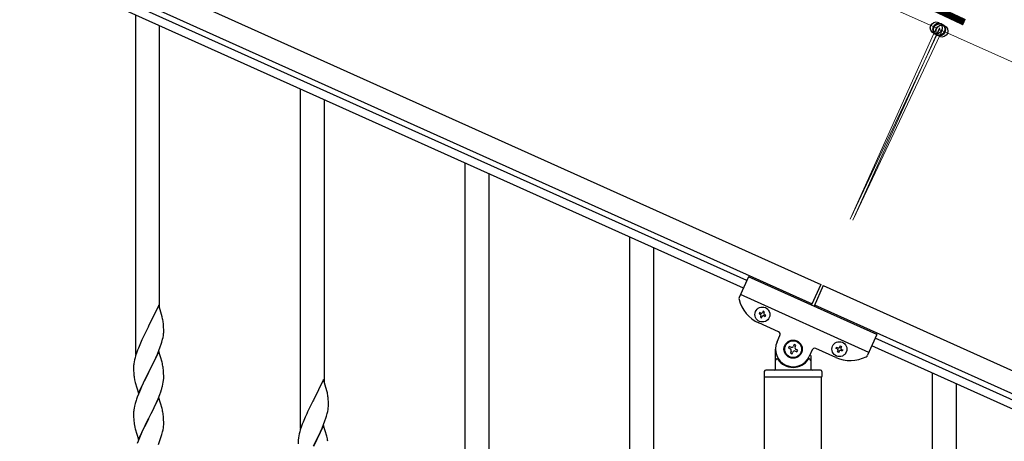
# Model space of a CAD drawing. Units: millimetres. Extents: x 250 to 8280, y 75 to 5795.
# Drawn here: x 6466 to 7166, y 2417 to 2717 of the extents above; entities that cross this region are included whole.
import ezdxf

# ---------------------------------------------------------------- set-up
doc = ezdxf.new("R2010")
doc.units = ezdxf.units.MM
doc.layers.add('YKK_A1', color=4, linetype='Continuous', lineweight=30)
doc.layers.add('YKK_D', color=6, linetype='Continuous', lineweight=13)
doc.styles.add('text-b', font='extslim2.shx', dxfattribs={"width": 0.8, "bigfont": 'extfont2.shx'})

msp = doc.modelspace()

# ---------------------------------------------------------------- linework, layer by layer
at = {"layer": 'YKK_A1', "linetype": 'Continuous', "ltscale": 0.5}
for p, q in [((6252.81, 2880.91), (7035.16, 2528.82)), ((6246.66, 2867.23), (7029, 2515.14)), ((6982.68, 2531.6), (6333.69, 2823.68)), ((6980.22, 2526.13), (6331.23, 2818.21)), ((6548.55, 2479.04), (6548.55, 2720.36)), ((6565.55, 2511.95), (6565.55, 2712.71)), ((6665.55, 2426.39), (6665.55, 2667.71)), ((6682.55, 2459.3), (6682.55, 2660.06)), ((6782.55, 2373.73), (6782.55, 2615.05)), ((6799.55, 2406.64), (6799.55, 2607.4)), ((6899.55, 2321.08), (6899.55, 2562.4)), ((6916.55, 2353.98), (6916.55, 2554.75)), ((6983.91, 2534.34), (6977.21, 2519.46)), ((7075.1, 2493.3), (6983.91, 2534.34)), ((7035.16, 2528.82), (7028.59, 2514.23)), ((7036.98, 2528), (7030.42, 2513.41)), ((7036.97, 2527.97), (7792.21, 2188.07)), ((7069.36, 2480.53), (6978.17, 2521.57)), ((6564.95, 2513.99), (6557.73, 2499.14)), ((6567.34, 2505.87), (6564.95, 2513.99)), ((7030.81, 2514.29), (7786.06, 2174.39)), ((6567.68, 2504.45), (6567.34, 2505.87)), ((6991.74, 2508.86), (6991.35, 2507.98)), ((6991.35, 2507.98), (6992.23, 2507.59)), ((6992.62, 2508.47), (6991.74, 2508.86)), ((6992.71, 2506.32), (6992.31, 2505.44)), ((6992.31, 2505.44), (6993.19, 2505.05)), ((6993.19, 2505.05), (6993.58, 2505.93)), ((6994.28, 2509.82), (6993.89, 2508.95)), ((6995.16, 2509.43), (6994.28, 2509.82)), ((6994.76, 2508.55), (6995.16, 2509.43)), ((6994.85, 2506.41), (6995.73, 2506.01)), ((6996.12, 2506.89), (6995.25, 2507.28)), ((6995.73, 2506.01), (6996.12, 2506.89)), ((6557.39, 2498.47), (6554.78, 2493.27)), ((6557.73, 2499.14), (6557.39, 2498.47)), ((6568.34, 2499.59), (6568.23, 2501)), ((6568.4, 2498.34), (6568.34, 2499.59)), ((6568.44, 2496.62), (6568.4, 2498.34)), ((7005.2, 2495.15), (6991.07, 2501.51)), ((6553.67, 2490.97), (6553, 2489.54)), ((6554.78, 2493.27), (6553.67, 2490.97)), ((6567.65, 2489.8), (6567.96, 2491.19)), ((6567.96, 2491.19), (6568.2, 2492.55)), ((6568.2, 2492.55), (6568.37, 2493.84)), ((6568.37, 2493.84), (6568.43, 2494.67)), ((6568.43, 2494.67), (6568.45, 2495.47)), ((6568.45, 2495.47), (6568.44, 2496.62)), ((7004.15, 2487.94), (7006.21, 2492.5)), ((7075.1, 2493.3), (7068.4, 2478.42)), ((7743.38, 2189.21), (7073.86, 2490.53)), ((6550.43, 2483.55), (6549.84, 2482.03)), ((6551.9, 2487.08), (6550.43, 2483.55)), ((6553, 2489.54), (6551.9, 2487.08)), ((6565.03, 2481.86), (6565.99, 2484.39)), ((6565.99, 2484.39), (6566.68, 2486.39)), ((6566.68, 2486.39), (6567.13, 2487.87)), ((6567.13, 2487.87), (6567.65, 2489.8)), ((7012.81, 2484.77), (7012.27, 2483.57)), ((7012.27, 2483.57), (7013.48, 2483.02)), ((7014.02, 2484.23), (7012.81, 2484.77)), ((7016.31, 2486.09), (7015.76, 2484.89)), ((7017.51, 2485.55), (7016.31, 2486.09)), ((7016.97, 2484.35), (7017.51, 2485.55)), ((7045.78, 2476.89), (7031.65, 2483.25)), ((7046.06, 2483.36), (7046.46, 2484.24)), ((7046.94, 2482.97), (7046.06, 2483.36)), ((7046.46, 2484.24), (7047.33, 2483.84)), ((7048.6, 2484.32), (7049, 2485.2)), ((7049, 2485.2), (7049.87, 2484.8)), ((7049.87, 2484.8), (7049.48, 2483.93)), ((7740.92, 2183.74), (7071.39, 2485.06)), ((6548.05, 2476.56), (6547.7, 2475.14)), ((6548.47, 2478.02), (6548.05, 2476.56)), ((6549.11, 2480.01), (6548.47, 2478.02)), ((6549.84, 2482.03), (6549.11, 2480.01)), ((6564.95, 2481.12), (6557.73, 2466.26)), ((6562.01, 2474.91), (6563.56, 2478.33)), ((6563.56, 2478.33), (6563.99, 2479.33)), ((6563.99, 2479.33), (6565.03, 2481.86)), ((6567.22, 2473.48), (6564.95, 2481.12)), ((7003.05, 2468.81), (7003.05, 2482.81)), ((7014.14, 2481.28), (7013.6, 2480.08)), ((7013.6, 2480.08), (7014.8, 2479.53)), ((7014.8, 2479.53), (7015.34, 2480.74)), ((7017.09, 2481.4), (7018.29, 2480.86)), ((7018.83, 2482.06), (7017.63, 2482.6)), ((7018.29, 2480.86), (7018.83, 2482.06)), ((7029, 2482.24), (7026.95, 2477.68)), ((7028.05, 2478.26), (7028.05, 2468.81)), ((7047.03, 2480.82), (7047.42, 2481.7)), ((7047.9, 2480.43), (7047.03, 2480.82)), ((7048.3, 2481.3), (7047.9, 2480.43)), ((7050.44, 2481.39), (7049.57, 2481.78)), ((7049.96, 2482.66), (7050.84, 2482.27)), ((7050.84, 2482.27), (7050.44, 2481.39)), ((6547.06, 2471.14), (6547.01, 2470.33)), ((6547.01, 2470.33), (6547.01, 2469.93)), ((6547.01, 2469.93), (6547.03, 2468.07)), ((6547.41, 2473.75), (6547.19, 2472.42)), ((6547.7, 2475.14), (6547.41, 2473.75)), ((6557.9, 2466.6), (6559.61, 2469.98)), ((6559.61, 2469.98), (6562.01, 2474.91)), ((6567.47, 2472.52), (6567.22, 2473.48)), ((6567.68, 2471.58), (6567.47, 2472.52)), ((7004.05, 2475.81), (7004.33, 2475.81)), ((7027.05, 2475.81), (7026.78, 2475.81)), ((6547.03, 2468.07), (6547.06, 2467.06)), ((6547.06, 2467.06), (6547.1, 2466.12)), ((6547.1, 2466.12), (6547.18, 2464.95)), ((6547.35, 2463.36), (6547.5, 2462.37)), ((6547.5, 2462.37), (6547.67, 2461.42)), ((6550.5, 2451.41), (6557.73, 2466.26)), ((6557.39, 2465.59), (6554.56, 2459.95)), ((6557.73, 2466.26), (6557.39, 2465.59)), ((6557.73, 2466.26), (6557.9, 2466.6)), ((6568.34, 2466.72), (6568.23, 2468.13)), ((6568.4, 2465.47), (6568.34, 2466.72)), ((6568.44, 2463.74), (6568.4, 2465.47)), ((6568.43, 2461.8), (6568.45, 2462.6)), ((6568.45, 2462.6), (6568.44, 2463.74)), ((6995.05, 2466.81), (6995.05, 2463.31)), ((7035.8, 2462.81), (6995.3, 2462.81)), ((6995.3, 1679.08), (6995.3, 2462.81)), ((7035.55, 2462.81), (6995.55, 2462.81)), ((7035.05, 2467.81), (6996.05, 2467.81)), ((7035.8, 1679.87), (7035.8, 2462.81)), ((7036.05, 2466.81), (7036.05, 2463.31)), ((7114.55, 2224.35), (7114.55, 2465.67)), ((6547.67, 2461.42), (6547.77, 2460.95)), ((6547.77, 2460.95), (6547.99, 2460.01)), ((6547.99, 2460.01), (6548.24, 2459.05)), ((6548.24, 2459.05), (6550.5, 2451.41)), ((6553, 2456.67), (6551.9, 2454.2)), ((6554.56, 2459.95), (6553, 2456.67)), ((6567.53, 2456.45), (6567.87, 2457.86)), ((6567.87, 2457.86), (6568.13, 2459.23)), ((6568.13, 2459.23), (6568.32, 2460.54)), ((6681.95, 2461.34), (6674.73, 2446.48)), ((6684.34, 2453.21), (6681.95, 2461.34)), ((7131.55, 2257.26), (7131.55, 2458.02)), ((6550.43, 2450.68), (6549.65, 2448.65)), ((6551.9, 2454.2), (6550.43, 2450.68)), ((6564.95, 2448.26), (6557.73, 2433.39)), ((6564.42, 2447.47), (6565.62, 2450.51)), ((6567.22, 2440.61), (6564.95, 2448.26)), ((6565.62, 2450.51), (6566.34, 2452.52)), ((6566.34, 2452.52), (6566.83, 2454.02)), ((6684.68, 2451.8), (6684.34, 2453.21)), ((6685.34, 2446.93), (6685.23, 2448.34)), ((6547.7, 2442.26), (6547.41, 2440.88)), ((6548.19, 2444.17), (6547.7, 2442.26)), ((6548.62, 2445.64), (6548.19, 2444.17)), ((6561.12, 2440.17), (6562.23, 2442.51)), ((6562.23, 2442.51), (6563.34, 2444.96)), ((6563.34, 2444.96), (6564.42, 2447.47)), ((6674.39, 2445.81), (6671.78, 2440.62)), ((6674.73, 2446.48), (6674.39, 2445.81)), ((6685.2, 2439.89), (6685.37, 2441.19)), ((6685.4, 2445.69), (6685.34, 2446.93)), ((6685.37, 2441.19), (6685.43, 2442.02)), ((6685.44, 2443.96), (6685.4, 2445.69)), ((6685.43, 2442.02), (6685.45, 2442.81)), ((6685.45, 2442.81), (6685.44, 2443.96)), ((6547.06, 2438.27), (6547.01, 2437.46)), ((6547.01, 2437.46), (6547.01, 2437.06)), ((6547.01, 2437.06), (6547.03, 2435.2)), ((6547.03, 2435.2), (6547.06, 2434.19)), ((6547.06, 2434.19), (6547.1, 2433.25)), ((6547.41, 2440.88), (6547.19, 2439.55)), ((6557.9, 2433.72), (6559.61, 2437.11)), ((6559.61, 2437.11), (6561.12, 2440.17)), ((6567.47, 2439.65), (6567.22, 2440.61)), ((6567.68, 2438.72), (6567.47, 2439.65)), ((6568.34, 2433.85), (6568.23, 2435.26)), ((6668.9, 2434.42), (6667.43, 2430.89)), ((6670, 2436.88), (6668.9, 2434.42)), ((6670.67, 2438.32), (6670, 2436.88)), ((6671.78, 2440.62), (6670.67, 2438.32)), ((6683.68, 2433.74), (6684.13, 2435.22)), ((6684.13, 2435.22), (6684.65, 2437.14)), ((6684.65, 2437.14), (6684.96, 2438.54)), ((6684.96, 2438.54), (6685.2, 2439.89)), ((6547.1, 2433.25), (6547.2, 2431.81)), ((6547.2, 2431.81), (6547.35, 2430.49)), ((6547.35, 2430.49), (6547.5, 2429.5)), ((6547.99, 2427.14), (6548.24, 2426.18)), ((6550.5, 2418.54), (6557.73, 2433.39)), ((6554.78, 2427.53), (6553.45, 2424.76)), ((6557.56, 2433.06), (6554.78, 2427.53)), ((6557.73, 2433.39), (6557.56, 2433.06)), ((6557.73, 2433.39), (6557.9, 2433.72)), ((6568.2, 2426.81), (6568.37, 2428.1)), ((6568.4, 2432.6), (6568.34, 2433.85)), ((6568.37, 2428.1), (6568.43, 2428.93)), ((6568.44, 2430.88), (6568.4, 2432.6)), ((6568.43, 2428.93), (6568.45, 2429.73)), ((6568.45, 2429.73), (6568.44, 2430.88)), ((6666.11, 2427.35), (6665.47, 2425.37)), ((6666.84, 2429.37), (6666.11, 2427.35)), ((6667.43, 2430.89), (6666.84, 2429.37)), ((6681.95, 2428.47), (6674.73, 2413.61)), ((6680.99, 2426.67), (6682.03, 2429.2)), ((6684.22, 2420.82), (6681.95, 2428.47)), ((6682.03, 2429.2), (6682.99, 2431.73)), ((6682.99, 2431.73), (6683.68, 2433.74)), ((6548.24, 2426.18), (6550.5, 2418.54)), ((6553, 2423.8), (6551.25, 2419.83)), ((6553.45, 2424.76), (6553, 2423.8)), ((6565.99, 2418.65), (6566.68, 2420.65)), ((6566.68, 2420.65), (6567.13, 2422.13)), ((6567.13, 2422.13), (6567.65, 2424.06)), ((6567.65, 2424.06), (6567.96, 2425.45)), ((6567.96, 2425.45), (6568.2, 2426.81)), ((6664.41, 2421.1), (6664.19, 2419.76)), ((6664.7, 2422.48), (6664.41, 2421.1)), ((6665.05, 2423.91), (6664.7, 2422.48)), ((6665.47, 2425.37), (6665.05, 2423.91)), ((6676.61, 2417.33), (6679.01, 2422.25)), ((6679.01, 2422.25), (6680.56, 2425.67)), ((6680.56, 2425.67), (6680.99, 2426.67)), ((6684.47, 2419.87), (6684.22, 2420.82)), ((6550.23, 2417.3), (6549.65, 2415.78)), ((6551.25, 2419.83), (6550.23, 2417.3)), ((6564.62, 2415.1), (6565.99, 2418.65)), ((6664.06, 2418.49), (6664.01, 2417.67)), ((6664.01, 2417.67), (6664.01, 2417.28)), ((6664.01, 2417.28), (6664.03, 2415.42)), ((6674.9, 2413.94), (6676.61, 2417.33)), ((6684.68, 2418.93), (6684.47, 2419.87))]:
    msp.add_line(p, q, dxfattribs=at)
for centre, radius in [((6993.74, 2507.44), 5.3), ((7015.55, 2482.81), 6.5), ((7015.55, 2482.81), 6), ((7048.45, 2482.81), 5.3)]:
    msp.add_circle(centre, radius, dxfattribs=at)
for centre, radius, start, end in [((6979.04, 2518.64), 2, 155.77, 194.26995), ((7001.33, 2524.31), 25, 194.26995, 245.77), ((6526.22, 2495.74), 42.37, 9.56725, 11.859), ((6991.83, 2506.71), 0.96, 335.77, 65.77), ((6993.01, 2509.34), 0.96, 245.77, 335.77), ((6994.46, 2505.53), 0.96, 65.77, 155.77), ((6995.64, 2508.16), 0.96, 155.77, 245.77), ((6523.37, 2496.14), 45.12, 6.17603, 8.46779), ((7004.38, 2493.32), 2, 335.77, 65.77), ((7015.55, 2482.81), 12.5, 155.77, 335.77), ((7012.93, 2481.82), 1.32, 335.77, 65.77), ((7014.56, 2485.43), 1.32, 245.77, 335.77), ((7018.17, 2483.81), 1.32, 155.77, 245.77), ((7030.83, 2481.42), 2, 65.77, 155.77), ((7046.55, 2482.09), 0.96, 335.77, 65.77), ((7047.73, 2484.72), 0.96, 245.77, 335.77), ((7050.35, 2483.53), 0.96, 155.77, 245.77), ((7016.55, 2480.2), 1.32, 65.77, 155.77), ((7056.04, 2499.68), 25, 245.77, 297.27005), ((7049.17, 2480.91), 0.96, 65.77, 155.77), ((7066.58, 2479.24), 2, 297.27005, 335.77), ((6578.99, 2468.53), 32.04, 173.03232, 175.32407), ((6526.22, 2462.87), 42.37, 9.56725, 11.859), ((6523.37, 2463.27), 45.12, 6.17603, 8.46779), ((7004.05, 2474.81), 1, 90, 180), ((7004.33, 2475.31), 0.5, 33.74899, 90), ((7015.55, 2482.81), 13, 213.74899, 326.25101), ((7026.78, 2475.31), 0.5, 90, 146.25101), ((7027.05, 2474.81), 1, 0, 90), ((6587.01, 2468.41), 39.98, 184.9569, 187.24866), ((6996.05, 2466.81), 1, 90, 180), ((6995.55, 2463.31), 0.5, 180, 270), ((7002.05, 2468.81), 1, 270, 0), ((7029.05, 2468.81), 1, 180, 270), ((7035.05, 2466.81), 1, 0, 90), ((7035.55, 2463.31), 0.5, 270, 0), ((6506.44, 2472.73), 63.23, 342.78424, 345.07599), ((6537, 2463.79), 31.49, 354.07159, 356.36334), ((6624.26, 2421.4), 79.42, 159.93435, 162.22611), ((6643.22, 2443.09), 42.37, 9.56725, 11.859), ((6640.37, 2443.49), 45.12, 6.17603, 8.46779), ((6578.99, 2435.66), 32.04, 173.03232, 175.32407), ((6526.09, 2430.01), 42.49, 9.53591, 11.82766), ((6523.49, 2430.4), 45, 6.19632, 8.48807), ((6606.86, 2440.57), 60.39, 190.55951, 192.85127), ((6695.99, 2415.87), 32.04, 173.03232, 175.32407), ((6643.22, 2410.22), 42.37, 9.56725, 11.859)]:
    msp.add_arc(centre, radius, start, end, dxfattribs=at)
at = {"layer": 'YKK_D'}
for p, q in [((6334.89, 3063.29), (7117.24, 2711.2)), ((7056.09, 2575.33), (7117.65, 2712.11)), ((7056.52, 2576.23), (7119.86, 2710.75)), ((7057.9, 2574.47), (7119.48, 2711.29)), ((7058.33, 2575.38), (7121.67, 2709.9)), ((7119.06, 2710.38), (7874.31, 2370.48)), ((7121.25, 2708.99), (7119.44, 2709.84))]:
    msp.add_line(p, q, dxfattribs=at)
at = {"layer": 'YKK_D', "linetype": 'ByBlock', "lineweight": -2}
for centre in [(7117.24, 2711.2), (7119.06, 2710.38), (7119.44, 2709.84), (7121.25, 2708.99)]:
    msp.add_circle(centre, 4.25, dxfattribs=at)

# ---------------------------------------------------------------- texts
at = {"layer": 'YKK_D', "style": 'text-b', "width": 0.8}
msp.add_text('2', height=45, rotation=334.78376, dxfattribs=at).set_placement((7113.75, 2723.58))

doc.saveas('drawing.dxf')
